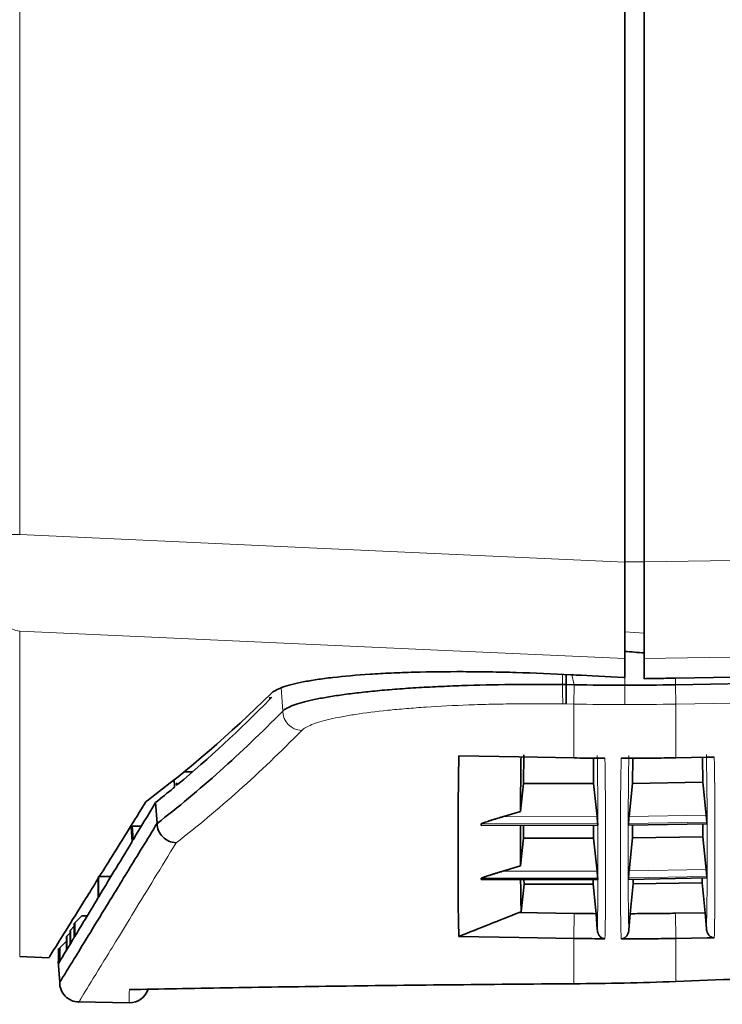
# Model space of a CAD drawing. Units: millimetres. Extents: x 27 to 806, y 42 to 553.
# Drawn here: x 38 to 56, y 192 to 217 of the extents above; entities that cross this region are included whole.
import ezdxf

# ---------------------------------------------------------------- set-up
doc = ezdxf.new("R2010")
doc.units = ezdxf.units.MM

msp = doc.modelspace()

# ---------------------------------------------------------------- linework, layer by layer
at = {"color": 7, "linetype": 'Continuous', "lineweight": 35}
for p, q in [((53.54039, 203.04367), (53.54039, 280.97513)), ((53.04039, 280.53912), (53.04039, 203.03342)), ((53.04039, 200.56045), (53.04039, 200.07392)), ((53.54039, 200.04668), (53.54039, 200.56768)), ((54.34059, 199.89143), (97.08755, 200.6442)), ((51.53985, 199.89496), (51.53952, 200.15185)), ((51.44558, 199.89591), (51.54039, 199.89468)), ((51.53985, 199.89496), (51.74019, 199.89143)), ((43.93092, 199.57202), (43.93092, 199.5203)), ((48.7831, 198.06686), (50.33283, 198.03961)), ((50.33283, 198.03961), (51.73146, 198.01502)), ((50.44709, 198.09449), (50.44045, 197.35455)), ((52.24033, 197.35771), (52.2345, 198.0083)), ((53.24624, 198.00682), (53.24045, 197.36262)), ((54.34932, 198.01717), (55.15319, 198.03131)), ((55.04033, 197.3942), (55.03465, 198.02922)), ((55.15319, 198.03131), (55.33633, 198.03453)), ((41.48953, 197.26677), (41.47525, 197.46947)), ((41.94893, 197.66209), (41.71673, 197.66164)), ((41.53619, 197.37652), (41.54092, 197.3095)), ((50.36638, 196.64236), (50.44045, 197.35455)), ((50.44042, 197.35455), (52.24039, 197.35771)), ((52.24033, 197.3577), (52.32863, 196.50868)), ((53.15198, 196.51199), (53.24045, 197.36261)), ((53.24039, 197.36262), (55.04039, 197.3942)), ((55.04033, 197.3942), (55.12847, 196.54666)), ((41.04058, 196.33848), (41.0034, 196.87245)), ((50.36639, 196.64236), (49.90361, 196.50443)), ((40.40318, 195.87695), (40.37858, 196.22814)), ((40.63634, 196.26365), (40.39972, 196.2632)), ((40.39972, 196.2632), (40.42432, 195.912)), ((49.36169, 196.28084), (52.34513, 196.28607)), ((50.36637, 196.2826), (50.36648, 195.24475)), ((50.44039, 196.26191), (50.44039, 195.95429)), ((52.24039, 195.95744), (52.24039, 196.26506)), ((52.34548, 196.28709), (52.34512, 196.28843)), ((53.1351, 196.29003), (53.13513, 196.33359)), ((53.13532, 196.29012), (53.1351, 196.29003)), ((53.13534, 196.28902), (55.14498, 196.32428)), ((53.24039, 196.27004), (53.24039, 195.96235)), ((55.04039, 195.99388), (55.04039, 196.30161)), ((55.14529, 196.3253), (55.14494, 196.32664)), ((55.14527, 196.36886), (55.14529, 196.3253)), ((50.36648, 195.24475), (50.44039, 195.95429)), ((50.44039, 195.95429), (52.24039, 195.95744)), ((52.24039, 195.95744), (52.32835, 195.11304)), ((53.15226, 195.11635), (53.24039, 195.96235)), ((53.24039, 195.96235), (55.04039, 195.99388)), ((55.04039, 195.99388), (55.1282, 195.15096)), ((50.36648, 195.24475), (49.90907, 195.10881)), ((39.52441, 194.94567), (39.52441, 194.42081)), ((39.85654, 194.97114), (39.53944, 194.97055)), ((39.53944, 194.97055), (39.53944, 194.4457)), ((53.13512, 194.9014), (53.1351, 194.93764)), ((55.14527, 194.93661), (55.14497, 194.93801)), ((55.14529, 194.97285), (55.14527, 194.93661)), ((49.35552, 194.89252), (52.34516, 194.89775)), ((50.45463, 194.77457), (50.38096, 194.0674)), ((50.45462, 194.77494), (52.22616, 194.77804)), ((52.22616, 194.77768), (52.30507, 194.02019)), ((52.34545, 194.89846), (52.34516, 194.89986)), ((53.1353, 194.90162), (53.13512, 194.9014)), ((53.13531, 194.9007), (55.14501, 194.9359)), ((53.25464, 194.78278), (53.17519, 194.0201)), ((53.25463, 194.78322), (55.0262, 194.81421)), ((55.02614, 194.81421), (55.02769, 194.93385)), ((55.02621, 194.8136), (55.10632, 194.0445)), ((39.54234, 194.45052), (39.53943, 194.4457)), ((39.52152, 194.41604), (39.52441, 194.42081)), ((39.1099, 193.96474), (38.92704, 193.78157)), ((39.1099, 193.96474), (39.25049, 193.96729)), ((50.38096, 194.0674), (50.3343, 194.05357)), ((50.3343, 194.05357), (51.74269, 194.02815)), ((52.30507, 194.02019), (52.33432, 193.61287)), ((53.14579, 193.61051), (53.17519, 194.0201)), ((54.33802, 194.03106), (55.10632, 194.0445)), ((55.10632, 194.0445), (55.13532, 193.64028)), ((38.91651, 193.69857), (38.81617, 193.5981)), ((38.91651, 193.41434), (38.91651, 193.76415)), ((38.92704, 193.43176), (38.92704, 193.78157)), ((38.71474, 193.08037), (38.71474, 193.43028)), ((38.80714, 193.52766), (38.72224, 193.44267)), ((38.72224, 193.09277), (38.72224, 193.44267)), ((38.80714, 193.23331), (38.80714, 193.58317)), ((38.81617, 193.24824), (38.81617, 193.5981)), ((50.33336, 193.41068), (48.78354, 193.43778)), ((38.71474, 193.31731), (38.54216, 193.1447)), ((51.73146, 193.38622), (50.33336, 193.41068)), ((55.15263, 193.39904), (54.34932, 193.38499)), ((55.3358, 193.40225), (55.15263, 193.39904)), ((37.51422, 192.92514), (38.27431, 192.8853)), ((38.5068, 193.13018), (38.5068, 192.69169)), ((38.51454, 193.09393), (38.50682, 193.0862)), ((38.50682, 193.0862), (38.51454, 193.09393)), ((38.50682, 192.7362), (38.50682, 193.0862)), ((38.51454, 192.74899), (38.51454, 193.09899)), ((38.53919, 193.12461), (38.51602, 193.10144)), ((38.51602, 192.75144), (38.51602, 193.10144)), ((38.53919, 192.78979), (38.53919, 193.13978)), ((38.54216, 192.79471), (38.54216, 193.1447)), ((38.50284, 192.79286), (38.54062, 192.25258)), ((39.03388, 191.75584), (40.32262, 191.73334))]:
    msp.add_line(p, q, dxfattribs=at)
at = {"color": 8, "linetype": 'Continuous', "lineweight": 18}
for p, q in [((37.51422, 280.53873), (37.51422, 203.74247)), ((37.04039, 203.74247), (37.51422, 203.74247)), ((53.04039, 203.044), (53.54039, 203.044)), ((37.51422, 201.26923), (37.51422, 192.92514)), ((53.04039, 201.24631), (53.54039, 201.21168)), ((51.44493, 200.15513), (51.44558, 199.89591)), ((51.74019, 199.89143), (51.6838, 200.14633)), ((53.04039, 199.87998), (53.04039, 200.07392)), ((54.34059, 199.89143), (54.34061, 200.06081)), ((44.26274, 199.21512), (44.22092, 199.81837)), ((51.73146, 199.3959), (51.74019, 199.89143)), ((53.04039, 199.38438), (53.04039, 199.87998)), ((54.34932, 199.3959), (54.34059, 199.89143)), ((51.54039, 199.39926), (51.45431, 199.40038)), ((51.73146, 199.3959), (51.54039, 199.39926)), ((51.73146, 198.01502), (51.73146, 199.3959)), ((54.34932, 199.3959), (54.34932, 198.01717)), ((49.90361, 196.50443), (52.32863, 196.50868)), ((53.15198, 196.51199), (55.12847, 196.54666)), ((49.35783, 196.28185), (52.34548, 196.28709)), ((52.34545, 196.33064), (49.35802, 196.3254)), ((53.1351, 196.29003), (55.14529, 196.3253)), ((55.14527, 196.36886), (53.13513, 196.33359)), ((49.90907, 195.10881), (52.32835, 195.11304)), ((55.14529, 194.97285), (53.1351, 194.93764)), ((53.13512, 194.9014), (55.14527, 194.93661)), ((53.15226, 195.11635), (55.1282, 195.15096)), ((49.35235, 194.89322), (52.34545, 194.89846)), ((52.34548, 194.93469), (49.35246, 194.92945)), ((51.74269, 194.02815), (51.73146, 193.38622)), ((54.33802, 194.03106), (54.34932, 193.38499)), ((51.73146, 192.22293), (51.73146, 193.38622)), ((54.34932, 193.38499), (54.34932, 192.28195))]:
    msp.add_line(p, q, dxfattribs=at)
at = {"color": 8, "linetype": 'Continuous', "lineweight": 18, "flags": 128}
for points in [[(53.54039, 203.04367), (78.34656, 203.42092), (102.88989, 203.79432)], [(37.51422, 203.74247), (45.13893, 203.39419), (53.04039, 203.03342)], [(53.04039, 200.56045), (48.05245, 200.78809), (37.51422, 201.26923)], [(103.08868, 201.32107), (99.06157, 201.25981), (79.06695, 200.95573), (53.54039, 200.56768)], [(97.09627, 200.14868), (96.09643, 200.13107), (92.09705, 200.06064), (76.09953, 199.77892), (54.34932, 199.3959)]]:
    msp.add_lwpolyline(points, dxfattribs=at)
at = {"color": 7, "linetype": 'Continuous', "lineweight": 35, "flags": 128}
for points in [[(97.08756, 200.81365), (93.00714, 200.74178), (76.68546, 200.45433), (68.52462, 200.31061), (54.34061, 200.06081)], [(53.04039, 200.07392), (53.01653, 200.07519), (52.20067, 200.11874), (51.92871, 200.13326), (51.86073, 200.13689), (51.79274, 200.14052), (51.72475, 200.14415), (51.65676, 200.14778)], [(50.45311, 194.89444), (50.45466, 194.77495), (50.45466, 194.77494), (50.45466, 194.77494)], [(53.25313, 194.90276), (53.25469, 194.78322), (53.25469, 194.78321), (53.25469, 194.78321)]]:
    msp.add_lwpolyline(points, dxfattribs=at)
at = {"color": 8, "linetype": 'Continuous', "lineweight": 18}
for centre, radius, start, end in [((37.53778, 201.76606), 0.49739, 180.251474, 267.285885), ((56.19238, 199.73163), 4.74964, 178.017911, 183.999209), ((44.76783, 199.22401), 0.50516, 181.007935, 268.013996)]:
    msp.add_arc(centre, radius, start, end, dxfattribs=at)
at = {"color": 7, "linetype": 'Continuous', "lineweight": 35}
for centre, start, end in [((39.04039, 192.2558), 179.097468, 269.273775), ((40.33135, 192.23327), 269.398305, 342.237126)]:
    msp.add_arc(centre, 0.5, start, end, dxfattribs=at)
for points, knots in [([(53.04039, 203.03342), (53.04039, 202.88297), (53.04039, 202.73482), (53.04039, 202.4429), (53.04039, 202.29832), (53.04039, 202.01743), (53.04039, 201.88356), (53.04039, 201.62854), (53.04039, 201.50637), (53.04039, 201.28085), (53.04039, 201.17814), (53.04039, 200.9924), (53.04039, 200.90872), (53.04039, 200.76678), (53.04039, 200.70815), (53.04039, 200.61531), (53.04039, 200.58109), (53.04039, 200.56045)], [0, 0, 0, 0, 0.125, 0.125, 0.25, 0.25, 0.375, 0.375, 0.5, 0.5, 0.625, 0.625, 0.75, 0.75, 0.875, 0.875, 1, 1, 1, 1]), ([(53.54039, 200.56768), (53.54039, 200.58834), (53.54039, 200.62206), (53.54039, 200.71452), (53.54039, 200.77369), (53.54039, 200.91654), (53.54039, 200.99881), (53.54039, 201.18438), (53.54039, 201.28877), (53.54039, 201.51449), (53.54039, 201.63483), (53.54039, 201.89017), (53.54039, 202.02666), (53.54039, 202.30632), (53.54039, 202.44949), (53.54039, 202.74242), (53.54039, 202.89305), (53.54039, 203.04367)], [0, 0, 0, 0, 0.125, 0.125, 0.25, 0.25, 0.375, 0.375, 0.5, 0.5, 0.625, 0.625, 0.75, 0.75, 0.875, 0.875, 1, 1, 1, 1]), ([(51.65676, 200.14778), (51.18416, 200.173), (50.71718, 200.19212), (50.02476, 200.21209), (49.79533, 200.21725), (49.33936, 200.22448), (49.11567, 200.22649), (48.45917, 200.22791), (48.03948, 200.22287), (47.43711, 200.20639), (47.23997, 200.19933), (46.86078, 200.18228), (46.67903, 200.17233), (46.15627, 200.13843), (45.83722, 200.11052), (45.4036, 200.06072), (45.26658, 200.04273), (45.01361, 200.00478), (44.89689, 199.98474), (44.57505, 199.92155), (44.39799, 199.87538), (44.11908, 199.77506), (44.02003, 199.72189), (43.96319, 199.66585)], [0, 0, 0, 0, 0.125, 0.125, 0.1875, 0.1875, 0.25, 0.25, 0.375, 0.375, 0.4375, 0.4375, 0.5, 0.5, 0.625, 0.625, 0.6875, 0.6875, 0.75, 0.75, 0.875, 0.875, 1, 1, 1, 1]), ([(54.34061, 200.06081), (54.20724, 200.05846), (54.07387, 200.05611), (53.9405, 200.05375), (53.80713, 200.0514), (53.67376, 200.04904), (53.54039, 200.04668)], [0, 0, 0, 0, 0.00080034369, 0.00080034369, 0.00080034369, 0.0016006875, 0.0016006875, 0.0016006875, 0.0016006875]), ([(44.26274, 199.21512), (44.28967, 199.24068), (44.32627, 199.26666), (44.41875, 199.31658), (44.47487, 199.34056), (44.6048, 199.38872), (44.67873, 199.41146), (44.84409, 199.45744), (44.9355, 199.48067), (45.13597, 199.52443), (45.24501, 199.54576), (45.48115, 199.58721), (45.60841, 199.60738), (45.87603, 199.6457), (46.017, 199.66315), (46.31286, 199.69793), (46.46775, 199.71525), (46.79172, 199.74648), (46.96076, 199.76122), (47.31339, 199.7887), (47.49612, 199.80149), (47.86904, 199.82464), (48.06, 199.83425), (48.45067, 199.85288), (48.65039, 199.86191), (49.263, 199.88315), (49.69244, 199.89266), (50.34246, 199.89943), (50.56078, 199.89961), (51.0007, 199.89919), (51.2223, 199.89861), (51.44558, 199.89591)], [0, 0, 0, 0, 0.0625, 0.0625, 0.125, 0.125, 0.1875, 0.1875, 0.25, 0.25, 0.3125, 0.3125, 0.375, 0.375, 0.4375, 0.4375, 0.5, 0.5, 0.5625, 0.5625, 0.625, 0.625, 0.6875, 0.6875, 0.75, 0.75, 0.875, 0.875, 0.9375, 0.9375, 1, 1, 1, 1]), ([(51.54039, 199.89468), (51.53947, 199.83422), (51.53875, 199.77519), (51.53777, 199.66241), (51.53752, 199.61064), (51.53752, 199.52027), (51.53777, 199.48254), (51.53875, 199.42591), (51.53948, 199.40717), (51.54039, 199.39926)], [0, 0, 0, 0, 0.25, 0.25, 0.5, 0.5, 0.75, 0.75, 1, 1, 1, 1]), ([(48.78354, 193.43778), (48.7821, 193.4831), (48.77923, 193.57373), (48.77557, 193.71584), (48.77239, 193.86247), (48.76974, 194.01405), (48.76759, 194.17047), (48.76569, 194.35864), (48.76462, 194.53995), (48.7642, 194.71278), (48.76421, 194.9775), (48.76414, 195.39512), (48.76414, 195.84557), (48.76408, 196.15954), (48.76445, 196.3725), (48.76579, 196.68185), (48.76921, 197.0981), (48.77485, 197.57018), (48.78035, 197.90129), (48.7831, 198.06686)], [0, 0, 0, 0, 0.04166783, 0.08333526, 0.1250023, 0.16666894, 0.20833519, 0.25000105, 0.31250046, 0.34375005, 0.37499969, 0.50000035, 0.62500052, 0.65625013, 0.68749973, 0.74999925, 0.83332575, 0.91665933, 1, 1, 1, 1]), ([(50.37803, 198.03881), (50.37512, 197.8287), (50.36832, 197.33566), (50.36709, 196.89515), (50.36639, 196.64236)], [0, 0, 0, 0, 0.42615179, 1, 1, 1, 1]), ([(52.94799, 198.0055), (52.97803, 198.00552), (53.03811, 198.00557), (53.09819, 198.00566), (53.12823, 198.00571)], [0, 0, 0, 0, 0.50001305, 1, 1, 1, 1]), ([(53.12823, 198.00572), (53.33642, 198.0064), (53.74347, 198.00774), (54.15048, 198.01407), (54.34932, 198.01717)], [0, 0, 0, 0, 0.51144914, 1, 1, 1, 1]), ([(41.48953, 197.26677), (41.48508, 197.26307), (41.48062, 197.25937), (41.47616, 197.25568), (41.46884, 197.24961), (41.46151, 197.24355), (41.45419, 197.23749)], [-0.000221814983, -0.000221814983, -0.000221814983, -0.000221814983, 0, 0, 0, 0.000364573812, 0.000364573812, 0.000364573812, 0.000364573812]), ([(41.57625, 197.339), (41.56899, 197.33293), (41.56174, 197.32687), (41.55448, 197.32081), (41.54996, 197.31704), (41.54544, 197.31327), (41.54092, 197.3095)], [0.000668400355, 0.000668400355, 0.000668400355, 0.000668400355, 0.001029527665, 0.001029527665, 0.001029527665, 0.001254574056, 0.001254574056, 0.001254574056, 0.001254574056]), ([(40.75194, 196.88708), (40.45117, 196.40312), (39.84961, 195.43521), (39.17805, 194.35671), (38.67465, 193.54891), (38.38877, 193.09067), (38.26438, 192.89148), (38.27278, 192.90504), (38.27558, 192.90956)], [0, 0, 0, 0, 0.19234692, 0.38469376, 0.57738278, 0.77007176, 0.92337579, 1, 1, 1, 1]), ([(40.78176, 196.91759), (40.77839, 196.91509), (40.77524, 196.91257), (40.77231, 196.91005), (40.76938, 196.90752), (40.76666, 196.90498), (40.76418, 196.90243), (40.75923, 196.89736), (40.75515, 196.89224), (40.75194, 196.88708)], [0, 0, 0, 0, 0.000167738537, 0.000167738537, 0.000167738537, 0.000335477061, 0.000335477061, 0.000335477061, 0.00066885319, 0.00066885319, 0.00066885319, 0.00066885319]), ([(49.90361, 196.50443), (49.87665, 196.49636), (49.82651, 196.48135), (49.74991, 196.4581), (49.67736, 196.43574), (49.60097, 196.41183), (49.52963, 196.38896), (49.46921, 196.369), (49.42628, 196.35419), (49.39683, 196.34355), (49.37534, 196.33512), (49.36089, 196.32862), (49.35893, 196.32642), (49.35802, 196.3254)], [0, 0, 0, 0, 0.134098632, 0.249433246, 0.382547992, 0.498285883, 0.636137732, 0.74893799, 0.817156932, 0.874351815, 0.923371443, 0.964152492, 1, 1, 1, 1]), ([(52.32863, 196.50868), (52.33336, 196.46313), (52.33763, 196.4205), (52.34376, 196.35563), (52.34545, 196.33529), (52.34545, 196.33064)], [0, 0, 0, 0, 0.5, 0.5, 1, 1, 1, 1]), ([(53.13513, 196.33359), (53.13513, 196.33824), (53.13683, 196.35876), (53.14297, 196.42372), (53.14724, 196.46638), (53.15198, 196.51199)], [0, 0, 0, 0, 0.5, 0.5, 1, 1, 1, 1]), ([(55.12847, 196.54666), (55.13321, 196.50114), (55.13747, 196.45853), (55.14359, 196.39378), (55.14526, 196.3735), (55.14527, 196.36886)], [0, 0, 0, 0, 0.5, 0.5, 1, 1, 1, 1]), ([(38.54518, 192.26361), (38.55795, 192.28445), (38.58428, 192.32741), (38.82857, 192.72598), (39.19773, 193.32823), (39.68031, 194.11596), (40.28025, 195.09554), (40.78714, 195.92417), (41.04058, 196.33848)], [0, 0, 0, 0, 0.17519615, 0.36128204, 0.52086063, 0.68043924, 0.8402196, 1, 1, 1, 1]), ([(41.04041, 196.33519), (41.04115, 196.27064), (41.05433, 196.2074), (41.10393, 196.08878), (41.1402, 196.03442), (41.23019, 195.94318), (41.28439, 195.90602), (41.40151, 195.85506), (41.46624, 195.8407), (41.52989, 195.83904)], [0, 0, 0, 0, 0.25, 0.25, 0.5, 0.5, 0.75, 0.75, 1, 1, 1, 1]), ([(49.90907, 195.10881), (49.88153, 195.10059), (49.83045, 195.08535), (49.75236, 195.06179), (49.67849, 195.0392), (49.6006, 195.01508), (49.52787, 194.99209), (49.46623, 194.97212), (49.4224, 194.95739), (49.39228, 194.94686), (49.37026, 194.9386), (49.35541, 194.93233), (49.3534, 194.93036), (49.35246, 194.92945)], [0, 0, 0, 0, 0.13453702, 0.24948455, 0.38276604, 0.49844468, 0.63636277, 0.74912823, 0.8173619, 0.87451699, 0.92359953, 0.96431248, 1, 1, 1, 1]), ([(52.32835, 195.11304), (52.33316, 195.06692), (52.33751, 195.02372), (52.34376, 194.95869), (52.34548, 194.93862), (52.34548, 194.93469)], [0, 0, 0, 0, 0.5, 0.5, 1, 1, 1, 1]), ([(53.1351, 194.93764), (53.1351, 194.94156), (53.13684, 194.96183), (53.14309, 195.0269), (53.14745, 195.07021), (53.15226, 195.11635)], [0, 0, 0, 0, 0.5, 0.5, 1, 1, 1, 1]), ([(55.1282, 195.15096), (55.133, 195.10486), (55.13735, 195.06169), (55.14358, 194.99679), (55.1453, 194.97677), (55.14529, 194.97285)], [0, 0, 0, 0, 0.5, 0.5, 1, 1, 1, 1]), ([(50.36846, 194.89429), (50.36898, 194.79112), (50.37047, 194.49023), (50.3768, 194.23507), (50.38096, 194.0674)], [0, 0, 0, 0, 0.34289595, 1, 1, 1, 1]), ([(52.22612, 194.77804), (52.22612, 194.77804), (52.22709, 194.81358), (52.22738, 194.85557), (52.22767, 194.89755)], [0, 0, 0, 0, 0.000043863, 1, 1, 1, 1]), ([(50.3343, 194.05357), (50.07705, 193.95089), (49.56199, 193.7453), (49.04321, 193.54036), (48.78354, 193.43778)], [0, 0, 0, 0, 0.4994495, 1, 1, 1, 1]), ([(51.74269, 194.02815), (51.79436, 194.02722), (51.84604, 194.02634), (51.89772, 194.02552), (51.9494, 194.0247), (52.00108, 194.02393), (52.05276, 194.02322), (52.13686, 194.02207), (52.22096, 194.02109), (52.30507, 194.02019)], [0, 0, 0, 0, 0.00031010821, 0.00031010821, 0.00031010821, 0.00062021642, 0.00062021642, 0.00062021642, 0.00112487621, 0.00112487621, 0.00112487621, 0.00112487621]), ([(53.17519, 194.0201), (53.21692, 194.02016), (53.25866, 194.02025), (53.30039, 194.02038), (53.46292, 194.02088), (53.62546, 194.02194), (53.78799, 194.02354), (53.95052, 194.02514), (54.11304, 194.02729), (54.27555, 194.03), (54.29638, 194.03034), (54.3172, 194.0307), (54.33802, 194.03106)], [0.00462567212, 0.00462567212, 0.00462567212, 0.00462567212, 0.00487606231, 0.00487606231, 0.00487606231, 0.00585128945, 0.00585128945, 0.00585128945, 0.00682651276, 0.00682651276, 0.00682651276, 0.0069514629, 0.0069514629, 0.0069514629, 0.0069514629]), ([(52.53, 193.37666), (52.51975, 193.37672), (52.51005, 193.37786), (52.49353, 193.38108), (52.48666, 193.38307), (52.46815, 193.38946), (52.45887, 193.39416), (52.43427, 193.40851), (52.42239, 193.41859), (52.39195, 193.44871), (52.37867, 193.46905), (52.34685, 193.5304), (52.33728, 193.57168), (52.33432, 193.61287)], [0, 0, 0, 0, 0.03125, 0.03125, 0.0625, 0.0625, 0.125, 0.125, 0.25, 0.25, 0.5, 0.5, 1, 1, 1, 1]), ([(53.14579, 193.61051), (53.14281, 193.56895), (53.13315, 193.52742), (53.10087, 193.46559), (53.08733, 193.44502), (53.05645, 193.41483), (53.04452, 193.40484), (53.01964, 193.39059), (53.01025, 193.38595), (52.99176, 193.37974), (52.98479, 193.3778), (52.96852, 193.37477), (52.95873, 193.3737), (52.94852, 193.37372)], [0, 0, 0, 0, 0.5, 0.5, 0.75, 0.75, 0.875, 0.875, 0.9375, 0.9375, 0.96875, 0.96875, 1, 1, 1, 1]), ([(55.3358, 193.40225), (55.32525, 193.40206), (55.31534, 193.40303), (55.29853, 193.40597), (55.29157, 193.40786), (55.27277, 193.41399), (55.26333, 193.41859), (55.23825, 193.43272), (55.22609, 193.44278), (55.19487, 193.47297), (55.18118, 193.49355), (55.14834, 193.55578), (55.13836, 193.59799), (55.13532, 193.64028)], [0, 0, 0, 0, 0.03125, 0.03125, 0.0625, 0.0625, 0.125, 0.125, 0.25, 0.25, 0.5, 0.5, 1, 1, 1, 1]), ([(52.53, 193.37666), (52.5002, 193.37684), (52.4406, 193.37721), (52.381, 193.37771), (52.3512, 193.37796)], [0, 0, 0, 0, 0.50001545, 1, 1, 1, 1]), ([(53.12879, 193.3736), (53.09874, 193.37359), (53.03865, 193.37355), (52.97857, 193.37366), (52.94852, 193.37372)], [0, 0, 0, 0, 0.499986545, 1, 1, 1, 1]), ([(54.34932, 193.38499), (54.15059, 193.38191), (53.74377, 193.37561), (53.3369, 193.37428), (53.12879, 193.3736)], [0, 0, 0, 0, 0.48848748, 1, 1, 1, 1]), ([(54.34932, 192.28195), (56.50971, 192.36556), (58.73646, 192.4439), (62.17207, 192.55119), (63.33328, 192.58526), (65.09944, 192.63353), (65.69223, 192.64914), (66.88606, 192.67939), (67.48862, 192.69406), (70.50045, 192.7643), (72.90411, 192.8106), (76.50123, 192.86543), (77.69886, 192.88127), (79.49316, 192.9014), (80.0909, 192.90751), (81.28566, 192.91851), (81.88294, 192.92341), (84.8377, 192.9447), (87.12493, 192.95181), (90.44403, 192.9502), (91.53168, 192.94762), (93.13445, 192.94098), (93.66393, 192.93831), (94.71311, 192.93209), (95.22952, 192.92857), (97.76654, 192.90915), (99.6583, 192.88778), (102.29336, 192.85084), (103.13776, 192.83771), (104.35218, 192.81724), (104.74881, 192.81027), (105.52131, 192.79622), (105.89701, 192.78914), (106.26213, 192.78204)], [0, 0, 0, 0, 0.125, 0.125, 0.1875, 0.1875, 0.21875, 0.21875, 0.25, 0.25, 0.375, 0.375, 0.4375, 0.4375, 0.46875, 0.46875, 0.5, 0.5, 0.625, 0.625, 0.6875, 0.6875, 0.71875, 0.71875, 0.75, 0.75, 0.875, 0.875, 0.9375, 0.9375, 0.96875, 0.96875, 1, 1, 1, 1]), ([(40.32856, 192.07376), (40.71952, 192.08137), (41.12318, 192.08897), (41.95283, 192.10399), (42.378, 192.1114), (43.68392, 192.13319), (44.59502, 192.14712), (47.44756, 192.18598), (49.50713, 192.20803), (51.73146, 192.22293)], [0, 0, 0, 0, 0.125, 0.125, 0.25, 0.25, 0.5, 0.5, 1, 1, 1, 1])]:
    msp.add_open_spline(points, degree=3, knots=knots, dxfattribs=at)
for points in [[(53.04039, 200.74453), (53.20706, 200.73266), (53.37372, 200.72079), (53.54039, 200.70891)], [(51.54039, 199.89468), (51.54021, 199.89477), (51.54003, 199.89486), (51.53985, 199.89496)], [(51.74019, 199.89143), (52.17355, 199.8838), (52.60696, 199.87998), (53.04039, 199.87998)], [(53.04039, 199.87998), (53.47383, 199.87998), (53.90723, 199.8838), (54.34059, 199.89143)], [(43.96319, 199.66585), (42.9044, 198.62195), (41.84379, 197.70575), (40.78176, 196.91759)], [(43.93092, 199.5203), (43.14702, 198.72332), (42.36206, 197.99616), (41.57625, 197.339)], [(43.98198, 199.57231), (43.96496, 199.55494), (43.94794, 199.5376), (43.93092, 199.5203)], [(41.04041, 196.33519), (42.11618, 197.16468), (43.19045, 198.1248), (44.26274, 199.21512)], [(51.73146, 198.01496), (51.93821, 198.01137), (52.14497, 198.00864), (52.35175, 198.00675)], [(52.35174, 198.00667), (52.41134, 198.00604), (52.47093, 198.00547), (52.53053, 198.00498)], [(41.45419, 197.23749), (41.30396, 197.11325), (41.15369, 196.99157), (41.0034, 196.87245)], [(40.43926, 195.93677), (40.61535, 196.22872), (40.80341, 196.54061), (41.0034, 196.87245)], [(41.04058, 196.33848), (41.04052, 196.3374), (41.04046, 196.33631), (41.04041, 196.33519)], [(49.35802, 196.3254), (49.35796, 196.31085), (49.35789, 196.29633), (49.35783, 196.28185)], [(52.34545, 196.33064), (52.34546, 196.31609), (52.34547, 196.30157), (52.34548, 196.28709)], [(39.54234, 194.45052), (39.78273, 194.84864), (40.0648, 195.31595), (40.38837, 195.8524)], [(40.40318, 195.87695), (40.39823, 195.86875), (40.3933, 195.86057), (40.38837, 195.8524)], [(40.43926, 195.93677), (40.43427, 195.9285), (40.42929, 195.92024), (40.42432, 195.912)], [(49.35246, 194.92945), (49.35242, 194.91734), (49.35239, 194.90526), (49.35235, 194.89322)], [(52.34548, 194.93469), (52.34547, 194.92258), (52.34546, 194.9105), (52.34545, 194.89846)], [(39.52441, 194.42081), (39.5294, 194.42908), (39.53441, 194.43737), (39.53944, 194.4457)], [(38.92704, 193.43176), (39.08233, 193.68881), (39.28055, 194.01695), (39.52152, 194.41604)], [(38.92704, 193.78157), (38.92351, 193.77572), (38.92, 193.76992), (38.91651, 193.76415)], [(38.72224, 193.44267), (38.71972, 193.4385), (38.71722, 193.43437), (38.71474, 193.43028)], [(38.71474, 193.43028), (38.71722, 193.43437), (38.71972, 193.4385), (38.72224, 193.44267)], [(38.81617, 193.5981), (38.81314, 193.59308), (38.81013, 193.58811), (38.80714, 193.58317)], [(38.91651, 193.41434), (38.92, 193.42011), (38.92351, 193.42592), (38.92704, 193.43176)], [(38.72224, 193.09277), (38.7482, 193.13574), (38.7765, 193.18259), (38.80714, 193.23331)], [(38.80714, 193.23331), (38.81013, 193.23825), (38.81314, 193.24323), (38.81617, 193.24824)], [(38.81617, 193.24824), (38.84727, 193.29973), (38.88072, 193.3551), (38.91651, 193.41434)], [(52.3512, 193.37795), (52.14461, 193.37985), (51.93803, 193.38261), (51.73146, 193.38622)], [(38.51602, 193.10144), (38.51551, 193.10058), (38.51501, 193.09977), (38.51454, 193.09898)], [(38.51454, 193.09899), (38.51501, 193.09977), (38.5155, 193.10059), (38.51602, 193.10144)], [(38.53919, 193.13978), (38.54016, 193.14138), (38.54115, 193.14302), (38.54216, 193.1447)], [(38.54216, 193.14469), (38.54115, 193.14302), (38.54016, 193.14138), (38.53919, 193.13978)], [(38.54216, 192.79471), (38.57574, 192.85031), (38.63329, 192.94555), (38.71474, 193.08037)], [(38.71474, 193.08037), (38.71722, 193.08447), (38.71972, 193.0886), (38.72224, 193.09277)], [(38.50682, 192.7362), (38.50704, 192.73658), (38.50961, 192.74084), (38.51454, 192.74899)], [(38.51454, 192.74899), (38.51501, 192.74977), (38.51551, 192.75059), (38.51602, 192.75144)], [(38.51602, 192.75144), (38.52139, 192.76034), (38.52912, 192.77312), (38.53919, 192.78979)], [(38.53919, 192.78979), (38.54016, 192.7914), (38.54115, 192.79304), (38.54216, 192.79471)], [(51.73146, 192.22293), (52.58643, 192.22852), (53.45907, 192.24763), (54.34932, 192.28195)]]:
    msp.add_open_spline(points, degree=3, dxfattribs=at)
at = {"color": 8, "linetype": 'Continuous', "lineweight": 18}
for points, knots in [([(51.45431, 199.40038), (51.03689, 199.40578), (50.62709, 199.40613), (50.02333, 199.39942), (49.82391, 199.39596), (49.42879, 199.38661), (49.23222, 199.38067), (48.65487, 199.35932), (48.28924, 199.34055), (47.7687, 199.30591), (47.59986, 199.29328), (47.27171, 199.26583), (47.11175, 199.25093), (46.65483, 199.20372), (46.37855, 199.1688), (46.00556, 199.11151), (45.88818, 199.09159), (45.66761, 199.05007), (45.5645, 199.02846), (45.28257, 198.96242), (45.12861, 198.91639), (44.88766, 198.82047), (44.80058, 198.77028), (44.75032, 198.71915)], [0, 0, 0, 0, 0.125, 0.125, 0.1875, 0.1875, 0.25, 0.25, 0.375, 0.375, 0.4375, 0.4375, 0.5, 0.5, 0.625, 0.625, 0.6875, 0.6875, 0.75, 0.75, 0.875, 0.875, 1, 1, 1, 1]), ([(52.33432, 193.61287), (52.34253, 193.87628), (52.34786, 194.16695), (52.35275, 194.80271), (52.35189, 195.14781), (52.35199, 195.89239), (52.35294, 196.29183), (52.34818, 197.14507), (52.34292, 197.59886), (52.33477, 198.07978)], [0, 0, 0, 0, 0.25, 0.25, 0.5, 0.5, 0.75, 0.75, 1, 1, 1, 1]), ([(52.53053, 198.00498), (52.53942, 197.50261), (52.5452, 197.02936), (52.55056, 196.1412), (52.54958, 195.72629), (52.54948, 194.95479), (52.55037, 194.59824), (52.54484, 193.94359), (52.53897, 193.64549), (52.53, 193.37666)], [0, 0, 0, 0, 0.25, 0.25, 0.5, 0.5, 0.75, 0.75, 1, 1, 1, 1]), ([(52.94852, 193.37372), (52.93955, 193.64273), (52.93367, 193.94103), (52.92813, 194.59612), (52.92902, 194.95291), (52.92892, 195.725), (52.92794, 196.14024), (52.9333, 197.02911), (52.93909, 197.50274), (52.94799, 198.0055)], [0, 0, 0, 0, 0.25, 0.25, 0.5, 0.5, 0.75, 0.75, 1, 1, 1, 1]), ([(53.14534, 198.07929), (53.13719, 197.59819), (53.13192, 197.14421), (53.12717, 196.29061), (53.12811, 195.89098), (53.12821, 195.14609), (53.12735, 194.80086), (53.13225, 194.16484), (53.13758, 193.87404), (53.14579, 193.61051)], [0, 0, 0, 0, 0.25, 0.25, 0.5, 0.5, 0.75, 0.75, 1, 1, 1, 1]), ([(55.13532, 193.64028), (55.1435, 193.90385), (55.14882, 194.19459), (55.15369, 194.83033), (55.15284, 195.17533), (55.15294, 195.91971), (55.15388, 196.31906), (55.14915, 197.17193), (55.1439, 197.62545), (55.13578, 198.10601)], [0, 0, 0, 0, 0.25, 0.25, 0.5, 0.5, 0.75, 0.75, 1, 1, 1, 1]), ([(55.33633, 198.03453), (55.34519, 197.53184), (55.35096, 197.05825), (55.3563, 196.16936), (55.35532, 195.75406), (55.35522, 194.98189), (55.35611, 194.62508), (55.35059, 193.96984), (55.34474, 193.67142), (55.3358, 193.40225)], [0, 0, 0, 0, 0.25, 0.25, 0.5, 0.5, 0.75, 0.75, 1, 1, 1, 1]), ([(41.52989, 195.83904), (41.15058, 195.2185), (40.39167, 193.97695), (39.62059, 192.71757), (39.16047, 191.96623), (38.99341, 191.6934), (39.03319, 191.75837), (39.03394, 191.7596)], [0, 0, 0, 0, 0.24595825, 0.49210029, 0.74351697, 0.99513154, 1, 1, 1, 1]), ([(40.323, 191.75491), (40.32303, 191.75647), (40.32309, 191.76011), (40.32656, 191.95931), (40.32856, 192.07376)], [0, 0, 0, 0, 0.425457361, 1, 1, 1, 1])]:
    msp.add_open_spline(points, degree=3, knots=knots, dxfattribs=at)
for points in [[(53.04039, 199.38438), (52.60405, 199.38438), (52.16773, 199.38822), (51.73146, 199.3959)], [(54.34932, 199.3959), (53.91305, 199.38822), (53.47673, 199.38438), (53.04039, 199.38438)], [(44.75032, 198.71915), (43.67862, 197.6288), (42.60502, 196.66867), (41.52989, 195.83904)], [(40.42432, 195.912), (40.41725, 195.90028), (40.41021, 195.8886), (40.40318, 195.87695)]]:
    msp.add_open_spline(points, degree=3, dxfattribs=at)

doc.saveas('drawing.dxf')
